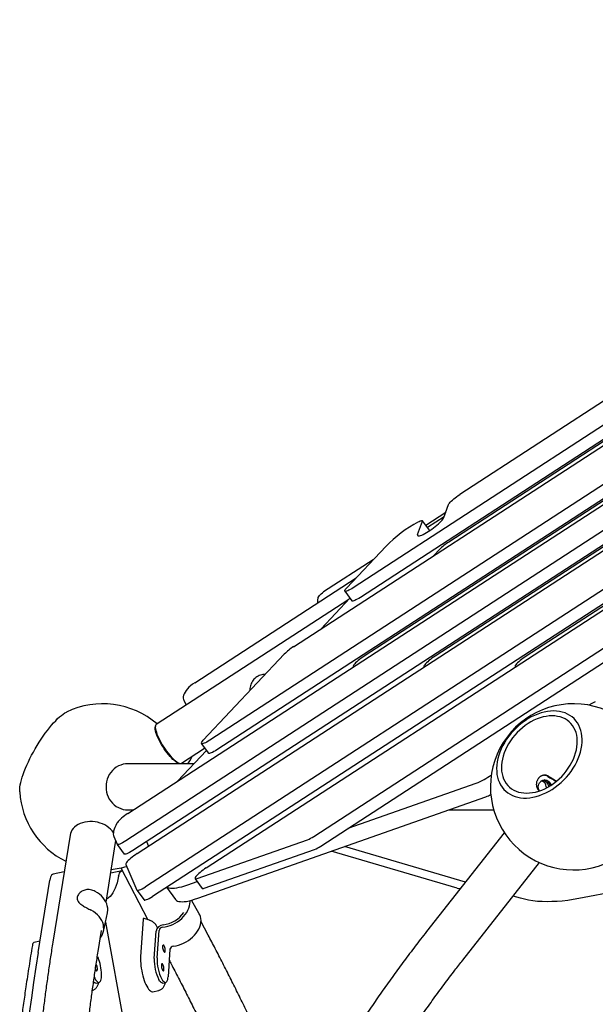
# Model space of a CAD drawing. Units: millimetres. Extents: x 41590 to 79380, y 2375 to 30495.
# Drawn here: x 73141 to 73851, y 27277 to 28492 of the extents above; entities that cross this region are included whole.
import ezdxf

# ---------------------------------------------------------------- set-up
doc = ezdxf.new("R2010")
doc.units = ezdxf.units.MM

msp = doc.modelspace()

# ---------------------------------------------------------------- linework, layer by layer
at = {"color": 7, "linetype": 'Continuous', "lineweight": 25}
for p, q in [((74631.5, 28492.3), (73552.9, 27791.3)), ((74640.2, 28480.3), (73561.6, 27779.4)), ((73479.2, 27718.6), (74563.5, 28423.2)), ((74497.8, 28385.2), (73670.6, 27847.7)), ((74457.4, 28306.1), (73375.9, 27603.3)), ((74466.1, 28294.2), (73384.6, 27591.4)), ((73274.7, 27512.7), (74381.7, 28232)), ((74315.9, 28194), (73566.5, 27707)), ((74316, 28157.4), (73272.1, 27479)), ((74324.6, 28145.4), (73280.7, 27467.1)), ((74024.1, 28127.2), (73684.3, 27906.4)), ((73286.1, 27463.3), (74240.2, 28083.3)), ((74174.4, 28045.3), (73653.9, 27707)), ((74134.2, 27966.3), (73296.4, 27422.4)), ((74142.9, 27954.3), (73305.1, 27410.5)), ((73371.5, 27445.7), (74058.3, 27892.1)), ((73666.9, 27884.1), (73642.5, 27868.2)), ((73664.7, 27878), (73670.5, 27893.9)), ((73632.3, 27857), (73638.3, 27873.3)), ((73646.9, 27862.2), (73638.3, 27874.1)), ((73665, 27878.9), (73644.5, 27865.5)), ((73992.6, 27854), (73766.3, 27707)), ((73544.8, 27791.2), (73592.9, 27842.4)), ((73659.2, 27838.5), (73652.1, 27831)), ((73577.5, 27825.9), (73516.2, 27786.2)), ((73357.2, 27674.1), (73556.3, 27803.5)), ((73542.4, 27787.1), (73551.1, 27775.1)), ((73547.3, 27777), (73309.8, 27622.7)), ((73504.1, 27484.5), (73954.3, 27777.1)), ((73509.2, 27772.9), (73509.2, 27777.1)), ((73548.7, 27778.5), (73513.1, 27740.7)), ((73512.7, 27472.6), (73963, 27765.1)), ((73367.8, 27603.2), (73467.8, 27709.4)), ((73343.8, 27652.7), (73346.6, 27646.6)), ((73308.7, 27620.7), (73308.5, 27619.4)), ((73340.9, 27574.9), (73369.5, 27593.5)), ((73365.4, 27599), (73374.1, 27587.1)), ((73371.7, 27590.4), (73336.1, 27552.6)), ((73356.4, 27574.2), (73274.9, 27574.2)), ((73337.3, 27575), (73338.6, 27574.7)), ((73340.8, 27574.8), (73340.9, 27574.9)), ((73342.1, 27574.2), (73341.7, 27575.4)), ((73546.5, 27494.5), (73704.4, 27550.1)), ((73790.9, 27545.7), (73790.7, 27544.1)), ((73361, 27408.2), (73716.5, 27533.4)), ((73274.9, 27517.2), (73281.6, 27517.2)), ((73670.4, 27517.2), (73726.1, 27517.2)), ((73203.4, 27486.1), (73182.2, 27354)), ((73257.5, 27484.3), (73261.5, 27474.8)), ((73739.1, 27489.1), (73643.3, 27367.1)), ((73247.8, 27403.3), (73259.7, 27477)), ((73261.6, 27474.7), (73270.3, 27462.8)), ((73297.7, 27478.1), (73300.1, 27472.4)), ((73360.4, 27432.5), (73496.3, 27480.4)), ((73691.2, 27428.1), (73542, 27472)), ((73369.1, 27420.6), (73505, 27468.4)), ((73681.2, 27420.6), (73525.7, 27466.2)), ((73265.9, 27445.6), (73299.5, 27381.7)), ((73272.2, 27450), (73285.9, 27418.2)), ((73688.1, 27331.9), (73782.6, 27452.2)), ((73196.1, 27440.8), (73182.7, 27438.1)), ((73267.5, 27442), (73253.6, 27439.2)), ((73164, 27341.4), (73178.4, 27430.4)), ((73322.6, 27421.8), (73333.5, 27406.8)), ((73348.8, 27424.9), (73360.2, 27428.9)), ((73357.7, 27432.3), (73366.3, 27420.4)), ((73912.3, 27423.6), (73831, 27407.8)), ((73286, 27418.1), (73294.7, 27406.2)), ((73759.1, 27408.2), (73750.1, 27410.8)), ((73212.3, 27406.9), (73212.5, 27405.9)), ((73362.8, 27389), (73353.1, 27405.7)), ((73244.6, 27367), (73249.5, 27390.2)), ((73247, 27378.7), (73337, 26886.5)), ((73293.6, 27382.6), (73290.5, 27335.9)), ((73301.5, 27381.1), (73294.8, 27383.2)), ((73311.5, 27371.9), (73309.6, 27375.2)), ((73373.9, 27362.7), (73364.9, 27379.8)), ((73238.5, 27345), (73242.2, 27368.5)), ((73307.3, 27333.9), (73309.6, 27367.7)), ((73311, 27334.6), (73313.3, 27368.5)), ((73166.2, 27355.1), (73159, 27353.7)), ((73237.1, 27336.5), (73238, 27334.6)), ((73326.7, 27345.3), (73324.5, 27311.4)), ((73235.5, 27303.6), (73239.3, 27304.4)), ((73317.8, 27303.6), (73321.5, 27304.4)), ((73305.3, 27292.9), (73312.8, 27294.5))]:
    msp.add_line(p, q, dxfattribs=at)
at = {"color": 7, "linetype": 'Continuous', "lineweight": 25, "flags": 128}
for points in [[(73670.5, 27893.9), (73670.9, 27894.7), (73671.6, 27895.7), (73672.6, 27896.9), (73673.8, 27898.1), (73675.2, 27899.5), (73676.8, 27900.9), (73678.6, 27902.3), (73680.4, 27903.7), (73682.4, 27905.1), (73684.3, 27906.4)], [(73632.3, 27857), (73632.2, 27856.2), (73632.3, 27855.7), (73632.8, 27855.4), (73633.5, 27855.3), (73634.6, 27855.5), (73635.9, 27855.9), (73637.4, 27856.4), (73639.1, 27857.2), (73641, 27858.2), (73643.1, 27859.4), (73645.2, 27860.7), (73647.4, 27862.1), (73649.6, 27863.7), (73651.9, 27865.3), (73654, 27866.9), (73656, 27868.6), (73657.9, 27870.2), (73659.7, 27871.8), (73661.2, 27873.3), (73662.5, 27874.7), (73663.5, 27876), (73664.2, 27877.1), (73664.7, 27878)], [(73633.1, 27872.6), (73634.4, 27873.2), (73635.5, 27873.7), (73636.5, 27874.1), (73637.3, 27874.3), (73637.9, 27874.3), (73638.2, 27874.1), (73638.4, 27873.8), (73638.3, 27873.3)], [(73646.9, 27862.2), (73647, 27861.9), (73647, 27861.9)], [(73509.2, 27777.1), (73509.4, 27778.1), (73509.7, 27779.2), (73510.3, 27780.4), (73511.1, 27781.6), (73512.1, 27782.8), (73513.3, 27784), (73514.7, 27785.1), (73516.2, 27786.2)], [(73552.9, 27791.3), (73551, 27790.1), (73549.2, 27789.1), (73547.5, 27788.2), (73546, 27787.5), (73544.7, 27787.1), (73543.7, 27786.8), (73542.9, 27786.8), (73542.5, 27787), (73542.3, 27787.5), (73542.5, 27788.1), (73543, 27789), (73543.7, 27790), (73544.8, 27791.2)], [(73561.6, 27779.4), (73559.7, 27778.2), (73557.8, 27777.2), (73556.2, 27776.3), (73554.7, 27775.6), (73553.4, 27775.1), (73552.3, 27774.9), (73551.6, 27774.9), (73551.1, 27775.1), (73551.1, 27775.1)], [(73566.5, 27707), (73564.6, 27705.7), (73562.6, 27704.3), (73560.7, 27702.8), (73558.9, 27701.4), (73557.3, 27699.9), (73555.8, 27698.6), (73554.6, 27697.3), (73553.7, 27696.2), (73553, 27695.2), (73552.7, 27694.4), (73552.7, 27693.8), (73552.9, 27693.5), (73552.9, 27693.5)], [(73653.9, 27707), (73652, 27705.7), (73650, 27704.3), (73648.1, 27702.8), (73646.3, 27701.4), (73644.7, 27699.9), (73643.2, 27698.6), (73642, 27697.3), (73641.1, 27696.2), (73640.4, 27695.2), (73640.1, 27694.4), (73640.1, 27693.8), (73640.4, 27693.5), (73640.4, 27693.5)], [(73766.3, 27707), (73764.4, 27705.7), (73762.4, 27704.3), (73760.5, 27702.8), (73758.7, 27701.4), (73757.1, 27699.9), (73755.6, 27698.6), (73754.4, 27697.3), (73753.5, 27696.2), (73752.8, 27695.2), (73752.5, 27694.4), (73752.5, 27693.8), (73752.8, 27693.5), (73752.8, 27693.5)], [(73357.2, 27674.1), (73354.6, 27672.3), (73352.2, 27670.4), (73350.1, 27668.5), (73348.2, 27666.5), (73346.6, 27664.5), (73345.3, 27662.5), (73344.2, 27660.5), (73343.6, 27658.6), (73343.2, 27656.8), (73343.2, 27655.1), (73343.5, 27653.4), (73343.8, 27652.7)], [(73851.5, 27650.6), (73846.4, 27647.9), (73843.7, 27646.4)], [(73141.3, 27539.5), (73141.3, 27540.3), (73141.3, 27542.6), (73141.6, 27545.2), (73142, 27548), (73142.6, 27551), (73143.5, 27554.2), (73144.5, 27557.6), (73145.6, 27561.1), (73147, 27564.8), (73148.5, 27568.6), (73150.2, 27572.5), (73152, 27576.5), (73153.9, 27580.5), (73156, 27584.6), (73158.2, 27588.6), (73160.5, 27592.7), (73162.8, 27596.7), (73165.3, 27600.6), (73167.8, 27604.5), (73170.3, 27608.2), (73172.9, 27611.9), (73175.5, 27615.3), (73178.1, 27618.6), (73180.6, 27621.7), (73183.2, 27624.6), (73185.7, 27627.3), (73188.1, 27629.8), (73190.5, 27631.9), (73192.8, 27633.9), (73195, 27635.5), (73197, 27636.9), (73199, 27637.9), (73199, 27637.9)], [(73800.1, 27639.3), (73796.3, 27639.2), (73792.4, 27638.7), (73788.4, 27637.9), (73784.5, 27636.9), (73780.5, 27635.5), (73776.5, 27633.9), (73772.5, 27631.9), (73768.6, 27629.8), (73764.8, 27627.3), (73761.1, 27624.6), (73757.5, 27621.7), (73754.1, 27618.6), (73750.8, 27615.3), (73747.7, 27611.9), (73744.8, 27608.2), (73742.1, 27604.5), (73739.7, 27600.6), (73737.5, 27596.7), (73735.5, 27592.7), (73733.8, 27588.6), (73732.4, 27584.6), (73731.3, 27580.5), (73730.5, 27576.5), (73730, 27572.5), (73729.7, 27568.6), (73729.8, 27564.8), (73730.2, 27561.1), (73730.9, 27557.6), (73731.8, 27554.2), (73733.1, 27551), (73734.7, 27548), (73736.5, 27545.2), (73738.6, 27542.6), (73740.9, 27540.3), (73743.5, 27538.2), (73746.3, 27536.5), (73749.3, 27535), (73752.5, 27533.7), (73755.9, 27532.8), (73759.4, 27532.2), (73763, 27531.9), (73766.8, 27531.9), (73770.7, 27532.2), (73774.6, 27532.8), (73778.5, 27533.7), (73782.5, 27535), (73786.5, 27536.5), (73790.5, 27538.2), (73794.4, 27540.3), (73798.3, 27542.6), (73802, 27545.2), (73805.7, 27548), (73809.2, 27551), (73812.6, 27554.2), (73815.8, 27557.6), (73818.8, 27561.1), (73821.6, 27564.8), (73824.1, 27568.6), (73826.5, 27572.5), (73828.6, 27576.5), (73830.4, 27580.5), (73831.9, 27584.6), (73833.2, 27588.6), (73834.1, 27592.7), (73834.8, 27596.7), (73835.2, 27600.6), (73835.3, 27604.5), (73835, 27608.2), (73834.5, 27611.9), (73833.7, 27615.3), (73832.6, 27618.6), (73831.1, 27621.7), (73829.5, 27624.6), (73827.5, 27627.3), (73825.3, 27629.8), (73822.8, 27631.9), (73820.1, 27633.9), (73817.2, 27635.5), (73814.1, 27636.9), (73810.8, 27637.9), (73807.4, 27638.7), (73803.8, 27639.2), (73800.1, 27639.3)], [(73798.1, 27633.3), (73794.5, 27633.1), (73790.8, 27632.6), (73787.1, 27631.9), (73783.3, 27630.8), (73779.6, 27629.5), (73775.8, 27627.8), (73772.1, 27625.9), (73768.5, 27623.7), (73764.9, 27621.3), (73761.5, 27618.6), (73758.2, 27615.7), (73755, 27612.7), (73752.1, 27609.4), (73749.3, 27606), (73746.8, 27602.5), (73744.4, 27598.9), (73742.4, 27595.1), (73740.6, 27591.3), (73739, 27587.5), (73737.8, 27583.7), (73736.8, 27579.8), (73736.1, 27576.1), (73735.7, 27572.3), (73735.7, 27568.7), (73735.9, 27565.2), (73736.5, 27561.8), (73737.3, 27558.5), (73738.4, 27555.4), (73739.8, 27552.6), (73741.5, 27549.9), (73743.5, 27547.5), (73745.7, 27545.3), (73748.2, 27543.4), (73750.8, 27541.7), (73753.7, 27540.4), (73756.8, 27539.3), (73760, 27538.5), (73763.4, 27538.1), (73766.9, 27537.9), (73770.5, 27538.1), (73774.2, 27538.5), (73777.9, 27539.3), (73781.7, 27540.4), (73785.4, 27541.7), (73789.2, 27543.4), (73792.9, 27545.3), (73796.5, 27547.5), (73800.1, 27549.9), (73803.5, 27552.6), (73806.8, 27555.4), (73810, 27558.5), (73812.9, 27561.8), (73815.7, 27565.2), (73818.2, 27568.7), (73820.6, 27572.3), (73822.6, 27576.1), (73824.4, 27579.8), (73826, 27583.7), (73827.2, 27587.5), (73828.2, 27591.3), (73828.9, 27595.1), (73829.3, 27598.9), (73829.3, 27602.5), (73829.1, 27606), (73828.5, 27609.4), (73827.7, 27612.7), (73826.6, 27615.7), (73825.2, 27618.6), (73823.5, 27621.3), (73821.5, 27623.7), (73819.3, 27625.9), (73816.8, 27627.8), (73814.2, 27629.5), (73811.3, 27630.8), (73808.2, 27631.9), (73805, 27632.6), (73801.6, 27633.1), (73798.1, 27633.3)], [(73337.3, 27575), (73336.5, 27575.3), (73335.2, 27575.9), (73333.7, 27576.9), (73332.1, 27578.1), (73330.4, 27579.5), (73328.7, 27581.3), (73326.9, 27583.2), (73325, 27585.4), (73323.2, 27587.7), (73321.4, 27590.1), (73319.6, 27592.7), (73317.9, 27595.3), (73316.2, 27598), (73314.7, 27600.6), (73313.3, 27603.3), (73312.1, 27605.8), (73311, 27608.3), (73310.1, 27610.6), (73309.3, 27612.8), (73308.8, 27614.8), (73308.5, 27616.6), (73308.4, 27618.1), (73308.5, 27619.4)], [(73309.8, 27622.7), (73309.3, 27622.2), (73308.9, 27621.3), (73308.6, 27620.1), (73308.6, 27618.7), (73308.8, 27617.1), (73309.2, 27615.2), (73309.9, 27613.1), (73310.7, 27610.8), (73311.6, 27608.3), (73312.8, 27605.8), (73314.1, 27603.1), (73315.6, 27600.4), (73317.2, 27597.7), (73318.9, 27595), (73320.6, 27592.4), (73322.5, 27589.8), (73324.3, 27587.3), (73326.2, 27585), (73328.1, 27582.9), (73329.9, 27580.9), (73331.7, 27579.2), (73333.4, 27577.7), (73335, 27576.5), (73336.5, 27575.6), (73337.8, 27574.9), (73339, 27574.6), (73340, 27574.6), (73340.8, 27574.8)], [(73375.9, 27603.3), (73374, 27602.1), (73372.2, 27601), (73370.5, 27600.1), (73369, 27599.5), (73367.7, 27599), (73366.7, 27598.8), (73365.9, 27598.7), (73365.5, 27599), (73365.3, 27599.4), (73365.5, 27600.1), (73366, 27600.9), (73366.7, 27602), (73367.8, 27603.2)], [(73384.6, 27591.4), (73382.7, 27590.2), (73380.9, 27589.1), (73379.2, 27588.2), (73377.7, 27587.5), (73376.4, 27587.1), (73375.4, 27586.8), (73374.6, 27586.8), (73374.1, 27587), (73374.1, 27587.1)], [(73274.9, 27574.2), (73271.8, 27574), (73268.8, 27573.5), (73265.9, 27572.6), (73263.1, 27571.4), (73260.4, 27569.8), (73258, 27568), (73255.7, 27565.8), (73253.7, 27563.4), (73251.9, 27560.8), (73250.4, 27558), (73249.3, 27555.1), (73248.4, 27552), (73247.9, 27548.9), (73247.8, 27545.7), (73247.9, 27542.5), (73248.4, 27539.3), (73249.3, 27536.3), (73250.4, 27533.3), (73251.9, 27530.5), (73253.7, 27527.9), (73255.7, 27525.5), (73258, 27523.4), (73260.4, 27521.5), (73263.1, 27520), (73265.9, 27518.8), (73268.8, 27517.9), (73271.8, 27517.4), (73274.9, 27517.2), (73274.9, 27517.2)], [(73782.5, 27540.7), (73782.5, 27540.7), (73781.7, 27542.2), (73781.2, 27543.9), (73781, 27545.7), (73781.2, 27547.4), (73781.7, 27549.1), (73782.5, 27550.7), (73783.7, 27552), (73785, 27553), (73786.6, 27553.8), (73788.2, 27554.1), (73789.9, 27554.1), (73791.6, 27553.8), (73793.1, 27553), (73794.5, 27552), (73795.6, 27550.7), (73796.5, 27549.1), (73796.9, 27547.7)], [(73274.7, 27512.7), (73272.7, 27511.4), (73270.8, 27509.9), (73268.8, 27508.5), (73267, 27507), (73265.4, 27505.5), (73264, 27504.2), (73262.8, 27502.9), (73261.8, 27501.8), (73261.2, 27500.8)], [(73256.9, 27489.2), (73256.9, 27489.2), (73255.3, 27491.4), (73253.4, 27493.4), (73251.3, 27495.3), (73248.9, 27497.1), (73246.3, 27498.6), (73243.5, 27499.9), (73240.5, 27501), (73237.5, 27501.9), (73234.3, 27502.5), (73231.1, 27502.8), (73228, 27502.8), (73224.9, 27502.6), (73221.8, 27502.2), (73218.9, 27501.4), (73216.1, 27500.5), (73213.6, 27499.2), (73211.2, 27497.8), (73209.1, 27496.1), (73207.3, 27494.3), (73205.8, 27492.3), (73204.7, 27490.2), (73203.8, 27488), (73203.4, 27486.1)], [(73261.2, 27500.8), (73259.8, 27498.1), (73258.7, 27495.6), (73257.8, 27493.3), (73257.2, 27491.1), (73256.9, 27489.2), (73256.8, 27487.3), (73257, 27485.7), (73257.5, 27484.3)], [(73259.7, 27477), (73259.7, 27477.4), (73259.9, 27478.7)], [(73272.1, 27479), (73270.1, 27477.7), (73268.2, 27476.6), (73266.4, 27475.7), (73264.9, 27475.1), (73263.6, 27474.6), (73262.6, 27474.4), (73261.9, 27474.5), (73261.5, 27474.8)], [(73280.7, 27467.1), (73278.7, 27465.8), (73276.8, 27464.7), (73275.1, 27463.8), (73273.6, 27463.1), (73272.3, 27462.7), (73271.3, 27462.5), (73270.6, 27462.6), (73270.3, 27462.8)], [(73286.1, 27463.3), (73284.1, 27461.9), (73282.1, 27460.5), (73280.2, 27459), (73278.4, 27457.5), (73276.7, 27456.1), (73275.3, 27454.7), (73274.1, 27453.4), (73273.1, 27452.3), (73272.5, 27451.3), (73272.2, 27450.6), (73272.2, 27450)], [(73371.5, 27445.7), (73369.5, 27444.4), (73367.6, 27443), (73365.7, 27441.6), (73363.9, 27440.1), (73362.3, 27438.7), (73360.8, 27437.3), (73359.6, 27436), (73358.7, 27434.9), (73358, 27433.9), (73357.6, 27433.1), (73357.6, 27432.6), (73357.9, 27432.2), (73358.4, 27432.1), (73359.3, 27432.2), (73360.4, 27432.5)], [(73182.7, 27438.1), (73182.5, 27438), (73181.6, 27437.6), (73180.7, 27436.8), (73180, 27435.7), (73179.3, 27434.2), (73178.8, 27432.5), (73178.4, 27430.4)], [(73263.4, 27435.5), (73262.5, 27431.3), (73261.4, 27427.4), (73260.2, 27423.8), (73259, 27420.5), (73257.6, 27417.5), (73256.1, 27414.8), (73254.5, 27412.5), (73252.8, 27410.4), (73251, 27408.8), (73249.1, 27407.4), (73248.4, 27407)], [(73263.4, 27435.5), (73263.9, 27437.4), (73264.5, 27439), (73265.2, 27440.3), (73266, 27441.2), (73266.9, 27441.8), (73267.8, 27442.1)], [(73285.9, 27418.2), (73286.3, 27417.9), (73287, 27417.8), (73288, 27418), (73289.3, 27418.5), (73290.8, 27419.1), (73292.6, 27420), (73294.4, 27421.1), (73296.4, 27422.4)], [(73322.9, 27422), (73323.9, 27421.5), (73325.5, 27421), (73327.5, 27420.7), (73329.7, 27420.6), (73332.2, 27420.7), (73335, 27421.1), (73338.1, 27421.7), (73341.4, 27422.5), (73345, 27423.6), (73348.8, 27424.9)], [(73249.5, 27390.2), (73249.6, 27390.7), (73249.9, 27393.3), (73249.9, 27396), (73249.4, 27398.7), (73248.7, 27401.3), (73247.5, 27403.9), (73246.1, 27406.4), (73244.3, 27408.8), (73242.2, 27411.1), (73239.8, 27413.1), (73237.2, 27415), (73234.4, 27416.7)], [(73294.7, 27406.2), (73295, 27406), (73295.6, 27405.9), (73296.7, 27406.1), (73297.9, 27406.5), (73299.5, 27407.2), (73301.2, 27408.1), (73303.1, 27409.2), (73305.1, 27410.5)], [(73366.3, 27420.4), (73366.5, 27420.3), (73367.1, 27420.1), (73368, 27420.2), (73369.1, 27420.6)], [(73317.7, 27372.4), (73320.8, 27372.8), (73323.9, 27373.6), (73327.1, 27374.6), (73330.2, 27375.9), (73333.2, 27377.5), (73336, 27379.3), (73338.7, 27381.2), (73341.3, 27383.4), (73343.5, 27385.7), (73345.6, 27388.2), (73347.4, 27390.7), (73348.8, 27393.3), (73350, 27396), (73350.8, 27398.7), (73351.4, 27401.3), (73351.5, 27403.9), (73351.5, 27405.3)], [(73333.5, 27406.8), (73333.6, 27406.6), (73334.7, 27405.6), (73336, 27404.8), (73337.6, 27404.3), (73339.6, 27404), (73341.8, 27403.9), (73344.3, 27404), (73347.1, 27404.4), (73350.2, 27405), (73353.5, 27405.9), (73357.1, 27406.9), (73361, 27408.2)], [(73831, 27407.8), (73824.2, 27406.6), (73817.5, 27405.6), (73810.8, 27404.8), (73804.4, 27404.3), (73798, 27404), (73791.9, 27403.9), (73785.9, 27404), (73780.1, 27404.4), (73774.5, 27405), (73769.1, 27405.9), (73764, 27406.9), (73759.1, 27408.2)], [(73240.7, 27358.9), (73241.6, 27360.2), (73243, 27362.5), (73244, 27365), (73244.7, 27367.5), (73245, 27370.1), (73244.9, 27372.8), (73244.5, 27375.5), (73243.7, 27378.1), (73242.6, 27380.7), (73241.1, 27383.2), (73239.3, 27385.6), (73237.2, 27387.9), (73234.9, 27389.9), (73232.3, 27391.8), (73229.5, 27393.5)], [(73331.1, 27349.2), (73334.2, 27349.6), (73337.4, 27350.4), (73340.5, 27351.4), (73343.6, 27352.7), (73346.6, 27354.3), (73349.5, 27356.1), (73352.2, 27358), (73354.7, 27360.2), (73357, 27362.5), (73359, 27365), (73360.8, 27367.5), (73362.3, 27370.1), (73363.4, 27372.8), (73364.3, 27375.5), (73364.8, 27378.1), (73365, 27380.7), (73364.8, 27383.2), (73364.3, 27385.6), (73363.4, 27387.9), (73362.8, 27389)], [(73319.5, 27349.5), (73319.1, 27350.2), (73318.6, 27350.5), (73318.2, 27350.4), (73317.9, 27350), (73317.7, 27349.3), (73317.7, 27348.3), (73317.7, 27347.1), (73317.9, 27345.9), (73318.2, 27344.7), (73318.6, 27343.5), (73319.1, 27342.6), (73319.5, 27342), (73320, 27341.7), (73320.3, 27341.7), (73320.6, 27342.1), (73320.8, 27342.9), (73320.9, 27343.9), (73320.8, 27345), (73320.6, 27346.3), (73320.3, 27347.5), (73320, 27348.6), (73319.5, 27349.5)], [(73164, 27341.4), (73161.1, 27323), (73158.3, 27304.4), (73155.7, 27285.5), (73153.1, 27266.3)], [(73290.5, 27335.9), (73290.4, 27333.4), (73290.4, 27330.7), (73290.6, 27327.8), (73290.8, 27324.8), (73291.3, 27321.8), (73291.8, 27318.7), (73292.4, 27315.6), (73293.2, 27312.6), (73294, 27309.7), (73294.9, 27306.9), (73295.9, 27304.2), (73297, 27301.8), (73298.1, 27299.6), (73299.2, 27297.7), (73300.3, 27296.1), (73301.4, 27294.8), (73302.5, 27293.8), (73303.6, 27293.2), (73304.6, 27292.9), (73305.3, 27292.9)], [(73234.7, 27320.7), (73235.1, 27319.8), (73235.6, 27319.1), (73236, 27318.7), (73236.4, 27318.6), (73236.8, 27318.9), (73237, 27319.5), (73237.1, 27320.4), (73237.1, 27321.6), (73236.9, 27322.8), (73236.7, 27324.1), (73236.3, 27325.2), (73235.9, 27326.2), (73235.6, 27326.7)], [(73241.8, 27308.4), (73242.1, 27310.2), (73242.3, 27312.2), (73242.3, 27314.5), (73242.2, 27317), (73241.9, 27319.5), (73241.5, 27322.2), (73241, 27324.9), (73240.4, 27327.5), (73239.7, 27330), (73238.9, 27332.4), (73238, 27334.6)], [(73318, 27326.5), (73317.5, 27327.1), (73317.1, 27327.4), (73316.7, 27327.3), (73316.4, 27326.9), (73316.2, 27326.2), (73316.1, 27325.2), (73316.2, 27324.1), (73316.4, 27322.8), (73316.7, 27321.6), (73317.1, 27320.5), (73317.5, 27319.5), (73318, 27318.9), (73318.4, 27318.6), (73318.8, 27318.7), (73319.1, 27319.1), (73319.3, 27319.8), (73319.3, 27320.8), (73319.3, 27321.9), (73319.1, 27323.2), (73318.8, 27324.4), (73318.4, 27325.6), (73318, 27326.5)], [(73233.3, 27310.8), (73233.9, 27309.4), (73234.9, 27307.7), (73235.9, 27306.4), (73236.8, 27305.3), (73237.8, 27304.7), (73238.7, 27304.4), (73239.5, 27304.4), (73240.2, 27304.9), (73240.9, 27305.7), (73241.4, 27306.9), (73241.8, 27308.4)], [(73317.8, 27303.6), (73317.7, 27303.6), (73316.8, 27303.7), (73315.9, 27304.1), (73315, 27305), (73314, 27306.1), (73313, 27307.6)], [(73316.8, 27308.4), (73317.7, 27306.9), (73318.7, 27305.7), (73319.6, 27304.9), (73320.5, 27304.4), (73321.4, 27304.4), (73322.2, 27304.7), (73322.9, 27305.3), (73323.4, 27306.4), (73323.9, 27307.8), (73324.2, 27309.4), (73324.5, 27311.4)]]:
    msp.add_lwpolyline(points, dxfattribs=at)
at = {"color": 7, "linetype": 'Continuous', "lineweight": 25}
for centre, radius, start, end in [((73718.2, 27717.7), 176.7, 118.7681, 135.1167), ((73706.4, 27791.6), 66.6, 122.5198, 135.192), ((73515, 27662.5), 66.6, 122.5198, 135.192), ((73243.7, 27545.7), 102.5, 49.1612, 115.8168), ((73824.6, 27545.7), 102.5, 12.6804, 301.1271), ((73269.5, 27628.1), 96, 325.812, 332.5538), ((73669.9, 27634.3), 91, 292.3269, 305.8896), ((74086.5, 27386.7), 349.1, 151.2654, 151.3302), ((74103.4, 28059.1), 589.1, 238.1847, 239.358), ((74090.5, 28035.7), 561.7, 238.1553, 239.3001), ((73786.9, 27546), 7.06, 359.8227, 113.1691), ((73783.6, 27545.8), 7.31, 359.0111, 75.3432), ((73787.6, 27545.9), 8.26, 7.5543, 84.3024), ((73243.7, 27545.7), 102.5, 183.4462, 243.6851), ((73699.5, 27579.6), 49.2, 290.1978, 297.8604), ((73481.3, 27517.8), 40.4, 291.8145, 304.2834), ((73490, 27505.9), 40.4, 291.8145, 304.2834), ((73243.7, 27545.7), 102.5, 275.9782, 286.8087), ((73684.5, 27433.1), 13, 255.1462, 271.8154), ((73314, 27411.4), 36.2, 276.8113, 325.2301), ((73294.4, 27382.5), 0.861, 143.023, 174.564), ((73319.1, 27365.8), 9.69, 94.6114, 168.916), ((73318, 27367.5), 4.84, 94.6114, 168.916), ((73331.5, 27344.3), 4.84, 94.6114, 168.916), ((73359.8, 27331.6), 52.5, 177.5498, 207.1399), ((73363.1, 27332.3), 52.2, 177.4364, 207.2533), ((73235.5, 27307.2), 3.58, 213.5716, 271.1457)]:
    msp.add_arc(centre, radius, start, end, dxfattribs=at)
msp.add_ellipse((73294.9, 27382.2), major_axis=(1.1, -0.89), ratio=0.655473, start_param=2.100394, end_param=3.179673, dxfattribs=at)
for points, knots in [([(73433.9, 27681.4), (73433.1, 27680.8), (73431.4, 27679.6), (73429.3, 27677.3), (73427.5, 27674.6), (73426.2, 27671.7), (73425.5, 27668.7), (73425.2, 27666.2), (73425.4, 27664.8), (73425.5, 27664.4)], [0, 0, 0, 0, 0.158325, 0.316648, 0.475077, 0.633471, 0.789377, 0.945234, 1, 1, 1, 1]), ([(73444.1, 27684.2), (73443.6, 27684.2), (73442.2, 27684.3), (73439.7, 27683.9), (73436.8, 27683.1), (73434.9, 27682), (73433.9, 27681.4)], [0, 0, 0, 0, 0.13705, 0.398215, 0.699104, 1, 1, 1, 1]), ([(73794.1, 27558.6), (73794, 27558.6), (73793.7, 27558.8), (73793.3, 27559), (73792.8, 27559.2), (73792.1, 27559.5), (73791.4, 27559.7), (73790.8, 27559.9), (73790.3, 27559.9), (73789.8, 27560), (73788.9, 27560), (73787.9, 27559.9), (73787.1, 27559.8), (73786.4, 27559.6), (73785.7, 27559.4), (73785, 27559.1), (73784.4, 27558.8), (73783.9, 27558.5), (73783.3, 27558), (73782.6, 27557.5), (73781.9, 27556.8), (73781.1, 27555.9), (73780.6, 27555.2), (73780.4, 27554.7), (73780.3, 27554.6)], [0, 0, 0, 0, 0.030437, 0.060875, 0.091312, 0.122451, 0.201794, 0.228286, 0.254734, 0.281227, 0.337983, 0.41725, 0.470128, 0.496596, 0.553307, 0.606077, 0.632444, 0.685214, 0.711628, 0.768223, 0.847147, 0.899798, 0.982575, 1, 1, 1, 1]), ([(73792.9, 27558.6), (73792.2, 27558.9), (73790.6, 27559.8), (73788.8, 27559.9), (73787.9, 27559.9)], [0, 0, 0, 0, 0.45494, 1, 1, 1, 1]), ([(73780.1, 27554.2), (73780.1, 27554.1), (73779.9, 27553.8), (73779.5, 27553), (73779.1, 27551.8), (73778.9, 27550.8), (73778.8, 27550.1), (73778.8, 27549.7), (73778.7, 27549), (73778.7, 27548.4), (73778.8, 27547.7), (73778.8, 27547.1), (73779, 27546.5), (73779, 27546.1), (73779.2, 27545.5), (73779.4, 27544.9), (73779.6, 27544.3), (73779.8, 27543.9), (73780, 27543.5), (73780.2, 27543.1), (73780.4, 27542.8), (73780.7, 27542.3), (73781.3, 27541.6), (73781.8, 27541), (73782.1, 27540.7), (73782.2, 27540.7)], [0, 0, 0, 0, 0.021554, 0.086235, 0.174023, 0.263552, 0.293446, 0.323289, 0.353183, 0.417214, 0.447079, 0.506848, 0.536764, 0.56663, 0.596546, 0.660614, 0.690541, 0.720519, 0.750446, 0.780424, 0.810351, 0.840329, 0.904527, 0.989939, 1, 1, 1, 1]), ([(73212.4, 27409.6), (73212.3, 27409), (73212.1, 27407.7), (73212.5, 27405.8), (73213.4, 27404), (73214.9, 27402.3), (73216.7, 27400.7), (73218.9, 27399.2), (73221.4, 27397.7), (73224, 27396.3), (73226.8, 27394.9), (73228.6, 27394), (73229.5, 27393.5)], [0, 0, 0, 0, 0.102287, 0.204573, 0.306927, 0.409259, 0.509984, 0.610676, 0.705388, 0.800123, 0.90002, 1, 1, 1, 1]), ([(73234.4, 27416.7), (73233.5, 27417.1), (73231.6, 27418), (73228.7, 27418.8), (73225.7, 27419), (73222.8, 27418.7), (73220.2, 27417.9), (73217.9, 27416.8), (73216, 27415.4), (73214.3, 27413.7), (73213, 27411.7), (73212.6, 27410.3), (73212.4, 27409.6)], [0, 0, 0, 0, 0.1012964, 0.2025067, 0.3043207, 0.4061098, 0.499364, 0.5926432, 0.6872709, 0.7819158, 0.8909567, 1, 1, 1, 1]), ([(73309.6, 27375.2), (73309.5, 27375.4), (73309.2, 27375.8), (73308.5, 27376.7), (73307.5, 27377.6), (73306.4, 27378.5), (73305.1, 27379.4), (73303.7, 27380.1), (73302.5, 27380.7), (73301.8, 27381), (73301.5, 27381.1)], [0, 0, 0, 0, 0.066803, 0.197375, 0.328721, 0.462747, 0.601673, 0.746548, 0.897144, 1, 1, 1, 1]), ([(73643.3, 27367.1), (73640.8, 27364), (73633.8, 27355), (73622.4, 27340), (73609, 27322), (73595.8, 27303.8), (73582.9, 27285.4), (73570.1, 27266.7), (73557.6, 27247.8), (73545.2, 27228.8), (73533.1, 27209.5), (73521.2, 27190), (73509.5, 27170.3), (73498.1, 27150.4), (73486.8, 27130.3), (73475.8, 27110), (73465, 27089.5), (73454.4, 27068.8), (73444.1, 27047.9), (73434, 27026.9), (73424.1, 27005.7), (73414.4, 26984.3), (73405, 26962.7), (73395.8, 26941), (73386.8, 26919), (73378.1, 26897), (73369.6, 26874.7), (73361.4, 26852.3), (73353.4, 26829.8), (73345.6, 26807.1), (73338.1, 26784.2), (73330.8, 26761.3), (73323.8, 26738.1), (73317, 26714.9), (73310.5, 26691.4), (73306, 26674.9), (73303.8, 26666.2), (73303.6, 26665.4)], [0, 0, 0, 0, 0.015744, 0.045447, 0.07515, 0.104857, 0.134565, 0.164275, 0.193988, 0.223702, 0.253419, 0.283137, 0.312858, 0.34258, 0.372304, 0.402029, 0.431757, 0.461486, 0.491216, 0.520949, 0.550682, 0.580417, 0.610154, 0.639891, 0.66963, 0.69937, 0.729112, 0.758854, 0.788598, 0.818342, 0.848088, 0.877834, 0.907581, 0.937329, 0.967078, 0.996828, 1, 1, 1, 1]), ([(73485.9, 27128.4), (73484.6, 27131.5), (73480.3, 27141.3), (73473, 27157.7), (73464.2, 27177.5), (73455.2, 27197), (73446.3, 27216.4), (73437.3, 27235.6), (73428.2, 27254.6), (73419.2, 27273.3), (73410.1, 27291.9), (73400.9, 27310.2), (73391.8, 27328.3), (73382.7, 27345.8), (73376.8, 27357.2), (73373.9, 27362.7)], [0, 0, 0, 0, 0.036862, 0.117478, 0.198104, 0.27874, 0.359386, 0.440043, 0.520711, 0.601391, 0.682083, 0.762787, 0.843505, 0.924237, 1, 1, 1, 1]), ([(73156.9, 27349.8), (73155.5, 27341.4), (73152.8, 27324.5), (73149.2, 27300.8), (73146, 27278.6), (73144.1, 27264.8), (73143.2, 27257.9)], [0, 0, 0, 0, 0.279834, 0.559443, 0.779411, 1, 1, 1, 1]), ([(73182.2, 27354), (73181.7, 27350.9), (73180.3, 27341.9), (73178, 27326.8), (73175.4, 27308.7), (73172.9, 27290.4), (73170.5, 27271.9), (73168.2, 27253.1), (73166, 27234.1), (73164, 27215), (73162.1, 27195.6), (73160.2, 27176), (73158.5, 27156.2), (73156.9, 27136.3), (73155.5, 27116.1), (73154.1, 27095.8), (73152.9, 27075.2), (73152, 27061), (73151.7, 27053.6), (73151.7, 27053.2)], [0, 0, 0, 0, 0.033675, 0.097929, 0.162169, 0.226392, 0.290599, 0.354791, 0.418969, 0.483132, 0.547281, 0.611418, 0.675542, 0.739653, 0.803753, 0.867842, 0.93192, 0.995987, 1, 1, 1, 1]), ([(73159, 27353.5), (73158.9, 27353.6), (73158.4, 27353.6), (73157.9, 27352.9), (73157.2, 27351.7), (73157, 27350.4), (73156.9, 27349.8)], [0, 0, 0, 0, 0.114179, 0.396765, 0.689782, 1, 1, 1, 1]), ([(73208.6, 27050.6), (73208.8, 27054.8), (73209.4, 27065.8), (73210.4, 27083.4), (73211.7, 27103.4), (73213.1, 27123.2), (73214.6, 27142.8), (73216.2, 27162.1), (73218, 27181.3), (73219.8, 27200.3), (73221.7, 27219.1), (73223.8, 27237.6), (73226, 27255.9), (73228.2, 27274), (73230.6, 27291.9), (73233.1, 27309.6), (73235.7, 27327.3), (73237.5, 27339), (73238.5, 27345)], [0, 0, 0, 0, 0.039474, 0.1033894, 0.1672945, 0.2311891, 0.2950726, 0.3589448, 0.4228051, 0.4866531, 0.5504883, 0.6143103, 0.6781185, 0.7419125, 0.8056916, 0.8694554, 0.9332033, 1, 1, 1, 1]), ([(73325.8, 27331.7), (73326.6, 27330.2), (73330.4, 27322.9), (73337.2, 27309.8), (73346.2, 27292.2), (73355.1, 27274.3), (73364.1, 27256.3), (73373, 27238), (73381.8, 27219.5), (73390.7, 27200.7), (73399.5, 27181.8), (73408.3, 27162.7), (73417, 27143.3), (73425.7, 27123.8), (73434.4, 27104), (73443, 27084.1), (73448.8, 27070.5), (73451.8, 27063.6), (73451.8, 27063.4)], [0, 0, 0, 0, 0.018464, 0.088383, 0.158313, 0.228255, 0.298209, 0.368174, 0.438151, 0.508138, 0.578135, 0.648143, 0.71816, 0.788186, 0.858221, 0.928264, 0.998316, 1, 1, 1, 1]), ([(73422.1, 26852), (73423.8, 26856.7), (73428.3, 26868.6), (73435.7, 26887.7), (73444.4, 26909.3), (73453.3, 26930.7), (73462.5, 26952), (73471.8, 26973), (73481.5, 26993.9), (73491.3, 27014.7), (73501.3, 27035.2), (73511.6, 27055.5), (73522.1, 27075.7), (73532.9, 27095.7), (73543.8, 27115.4), (73555, 27135), (73566.4, 27154.4), (73578, 27173.6), (73589.8, 27192.5), (73601.8, 27211.3), (73614, 27229.9), (73626.5, 27248.2), (73639.1, 27266.3), (73652, 27284.2), (73665, 27301.9), (73677.1, 27317.8), (73684.8, 27327.7), (73688.1, 27331.9)], [0, 0, 0, 0, 0.026196, 0.067217, 0.108239, 0.149263, 0.190288, 0.231316, 0.272345, 0.313376, 0.354409, 0.395444, 0.436481, 0.47752, 0.518562, 0.559606, 0.600653, 0.641702, 0.682754, 0.723808, 0.764865, 0.805926, 0.846989, 0.888055, 0.929124, 0.970197, 1, 1, 1, 1]), ([(73231, 27294.6), (73231, 27294.6), (73231.6, 27294.6), (73232.6, 27295.1), (73234, 27295.9), (73235.2, 27296.9), (73236.2, 27298.1), (73237.1, 27299.4), (73237.8, 27301), (73238.4, 27302.6), (73238.6, 27303.7), (73238.7, 27304.3)], [0, 0, 0, 0, 0.003967, 0.120269, 0.233643, 0.346832, 0.463025, 0.586182, 0.721516, 0.875216, 1, 1, 1, 1]), ([(73312.8, 27294.5), (73313.2, 27294.6), (73314.1, 27294.8), (73315.5, 27295.4), (73316.8, 27296.3), (73317.9, 27297.4), (73318.8, 27298.6), (73319.7, 27300), (73320.3, 27301.7), (73320.8, 27303.1), (73320.9, 27304), (73321, 27304.3)], [0, 0, 0, 0, 0.080208, 0.191703, 0.301388, 0.412146, 0.527329, 0.651253, 0.789522, 0.947746, 1, 1, 1, 1])]:
    msp.add_open_spline(points, degree=3, knots=knots, dxfattribs=at)

doc.saveas('drawing.dxf')
